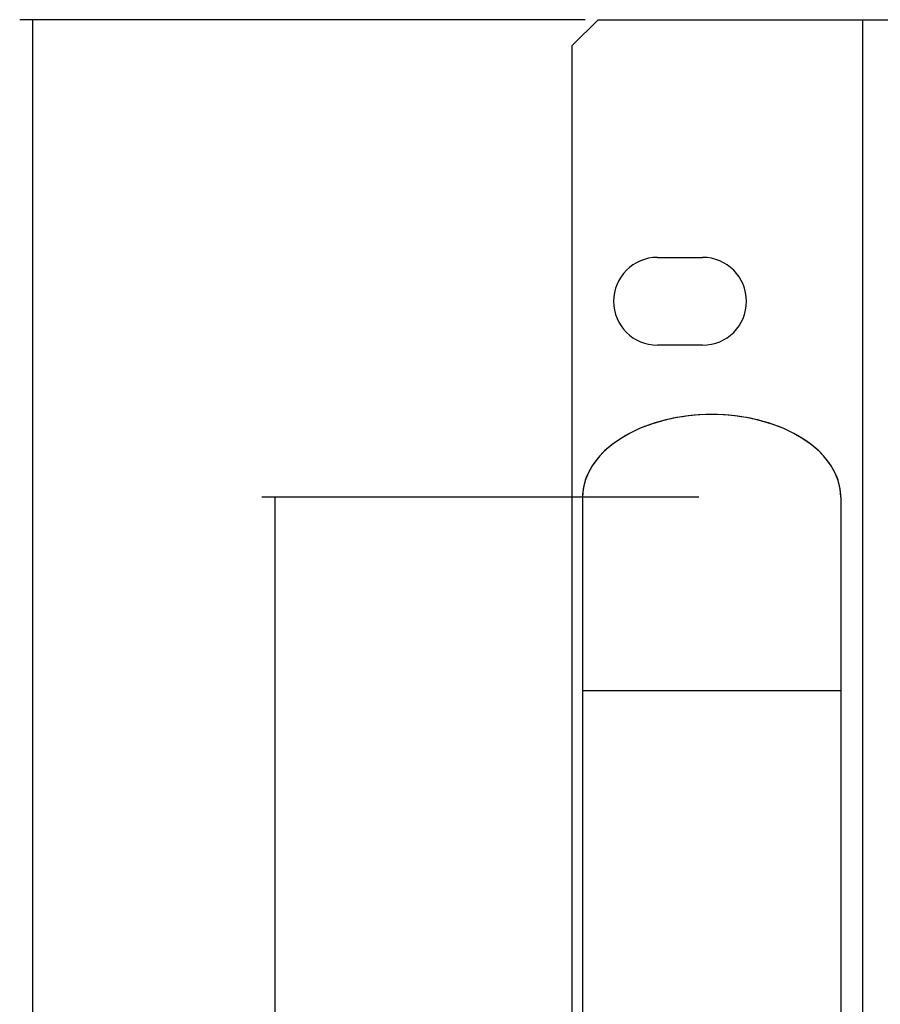
# Model space of a CAD drawing. Units: millimetres. Extents: x -331 to 1008, y -318 to 699.
# Drawn here: x -324 to -258, y -154 to -77 of the extents above; entities that cross this region are included whole.
import ezdxf

# ---------------------------------------------------------------- set-up
doc = ezdxf.new("R2010")
doc.units = ezdxf.units.MM
doc.header["$MEASUREMENT"] = 0
for name, color, linetype, lineweight in [('62EL-200HD10DXF_CONTINUOUS_LINE', 7, 'Continuous', 0), ('62RA-451HP201_DXF_DIMENSION', 7, 'Continuous', 0), ('62RA-451HP20DXF_CONTINUOUS_LINE', 7, 'Continuous', 0)]:
    doc.layers.add(name, color=color, linetype=linetype, lineweight=lineweight)

# ---------------------------------------------------------------- blocks, each defined once
blk = doc.blocks.new('Block_3')
at = {"layer": '62RA-451HP201_DXF_DIMENSION', "color": 2, "lineweight": 25}
for p, q in [((-271.772, -114.233), (-305.618, -114.233)), ((-304.618, -114.233), (-304.618, -164.233))]:
    blk.add_line(p, q, dxfattribs=at)
blk = doc.blocks.new('Block_4')
at = {"layer": '62RA-451HP201_DXF_DIMENSION', "color": 2, "lineweight": 25}
for p, q in [((-280.572, -77.233), (-324.376, -77.233)), ((-323.376, -77.233), (-323.376, -165.733))]:
    blk.add_line(p, q, dxfattribs=at)

msp = doc.modelspace()

# ---------------------------------------------------------------- linework, layer by layer
at = {"layer": '62EL-200HD10DXF_CONTINUOUS_LINE', "color": 7, "lineweight": 25}
for p, q in [((-280.772, -114.233), (-280.772, -214.233)), ((-260.772, -114.233), (-260.772, -214.233)), ((-260.772, -129.233), (-280.772, -129.233))]:
    msp.add_line(p, q, dxfattribs=at)
for points in [[(-270.772, -107.833), (-271.227, -107.84), (-271.681, -107.86), (-272.134, -107.893), (-272.583, -107.939), (-273.029, -107.998), (-273.47, -108.071), (-273.905, -108.156), (-274.334, -108.253), (-274.756, -108.363), (-275.169, -108.485), (-275.573, -108.619), (-275.968, -108.765), (-276.351, -108.922), (-276.723, -109.09), (-277.083, -109.269), (-277.429, -109.458), (-277.762, -109.657), (-278.08, -109.865), (-278.383, -110.082), (-278.671, -110.308), (-278.942, -110.543), (-279.196, -110.784), (-279.432, -111.033), (-279.651, -111.289), (-279.851, -111.551), (-280.032, -111.818), (-280.194, -112.09), (-280.337, -112.367), (-280.46, -112.647), (-280.563, -112.931), (-280.645, -113.218), (-280.707, -113.506), (-280.749, -113.797), (-280.769, -114.088), (-280.772, -114.233)], [(-260.772, -114.233), (-260.774, -114.088), (-260.795, -113.797), (-260.837, -113.506), (-260.899, -113.218), (-260.981, -112.931), (-261.084, -112.647), (-261.207, -112.367), (-261.349, -112.09), (-261.511, -111.818), (-261.693, -111.551), (-261.893, -111.289), (-262.112, -111.033), (-262.348, -110.784), (-262.602, -110.543), (-262.873, -110.308), (-263.16, -110.082), (-263.463, -109.865), (-263.782, -109.657), (-264.114, -109.458), (-264.461, -109.269), (-264.821, -109.09), (-265.193, -108.922), (-265.576, -108.765), (-265.97, -108.619), (-266.375, -108.485), (-266.788, -108.363), (-267.209, -108.253), (-267.638, -108.156), (-268.074, -108.071), (-268.515, -107.998), (-268.961, -107.939), (-269.41, -107.893), (-269.863, -107.86), (-270.317, -107.84), (-270.772, -107.833)]]:
    msp.add_lwpolyline(points, dxfattribs=at)
msp.add_open_spline([(-260.772, -114.233), (-260.772, -110.699), (-265.249, -107.833), (-270.772, -107.833), (-276.295, -107.833), (-280.772, -110.699), (-280.772, -114.233), (-280.772, -114.233), (-280.772, -114.233), (-280.772, -114.233)], degree=3, knots=[0, 0, 0, 0, 1, 1, 1, 2, 2, 2, 3, 3, 3, 3], dxfattribs=at)
at = {"layer": '62RA-451HP20DXF_CONTINUOUS_LINE', "color": 3, "lineweight": 25}
for p, q in [((-279.572, -77.233), (-281.572, -79.233)), ((-279.572, -77.233), (-256.072, -77.233)), ((-259.072, -254.233), (-259.072, -77.233)), ((-281.572, -252.233), (-281.572, -79.233)), ((-274.972, -95.658), (-271.472, -95.658)), ((-271.472, -102.458), (-274.972, -102.458))]:
    msp.add_line(p, q, dxfattribs=at)
for points in [[(-274.972, -95.658), (-276.85, -95.658), (-278.372, -97.181), (-278.372, -99.058), (-278.372, -100.936), (-276.85, -102.458), (-274.972, -102.458)], [(-271.472, -102.458), (-269.594, -102.458), (-268.072, -100.936), (-268.072, -99.058), (-268.072, -97.181), (-269.594, -95.658), (-271.472, -95.658)]]:
    msp.add_open_spline(points, degree=3, knots=[0, 0, 0, 0, 1, 1, 1, 2, 2, 2, 2], dxfattribs=at)

# ---------------------------------------------------------------- block references
at = {"layer": '62RA-451HP201_DXF_DIMENSION'}
for name in ['Block_4', 'Block_3']:
    msp.add_blockref(name, (0, 0), dxfattribs=at)

doc.saveas('drawing.dxf')
